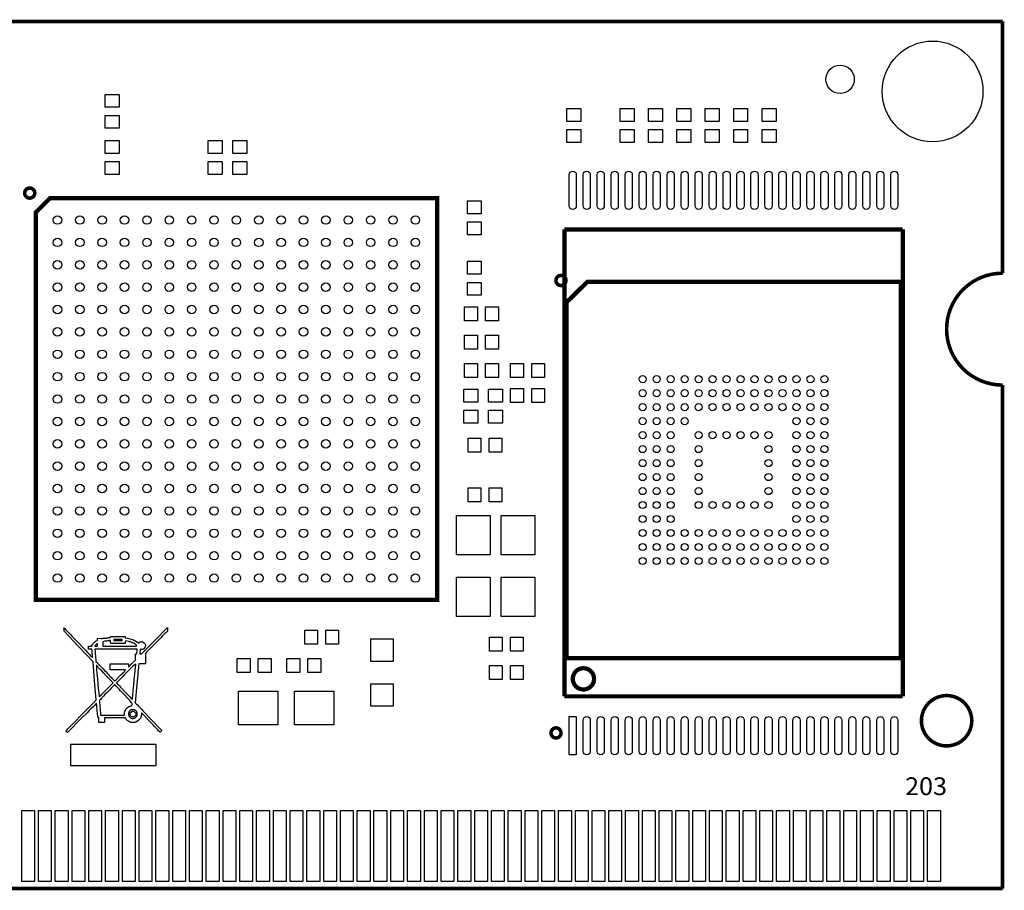
# Model space of a CAD drawing. Extents: x -40 to 99, y -18 to 14.
# Drawn here: x -8 to 27, y -18 to 14 of the extents above; entities that cross this region are included whole.
import ezdxf

# ---------------------------------------------------------------- set-up
doc = ezdxf.new("R2010")
doc.units = 0
doc.header["$MEASUREMENT"] = 0
for name, color, linetype in [('BG_OUTLINE', 2, 'CONTINUOUS'), ('BG_SILKSCREEN_TOP', 1, 'CONTINUOUS'), ('PG_SILKSCREEN_TOP', 3, 'CONTINUOUS'), ('PIN_TOP', 4, 'CONTINUOUS')]:
    doc.layers.add(name, color=color, linetype=linetype)

msp = doc.modelspace()

# ---------------------------------------------------------------- linework, layer by layer
at = {"layer": 'BG_OUTLINE', "const_width": 0.127}
for points in [[(27.399, 13.499), (-40.201, 13.499)], [(27.399, 13.499), (27.399, 4.499)], [(27.399, 0.499), (27.399, -17.501)], [(-14.901, -13.881), (-14.901, -17.501), (27.399, -17.501)]]:
    msp.add_lwpolyline(points, dxfattribs=at)
at = {"layer": 'BG_OUTLINE'}
msp.add_lwpolyline([(-40.201, -17.501), (-15.901, -17.501), (-15.901, -13.881, -1), (-14.901, -13.881), (-14.901, -17.501), (27.399, -17.501), (27.399, 0.499, -0.414213), (25.399, 2.499, -0.41422), (27.399, 4.499), (27.399, 13.499), (-40.201, 13.499), (-40.201, 4.499, -0.41422), (-38.201, 2.499, -0.414213), (-40.201, 0.499)], format="xyb", close=True, dxfattribs=at)
at = {"layer": 'BG_OUTLINE', "const_width": 0.127}
for points in [[(25.399, 2.499, -0.41422), (27.399, 4.499)], [(25.399, 2.499, 0.414213), (27.399, 0.499)]]:
    msp.add_lwpolyline(points, format="xyb", dxfattribs=at)
msp.add_lwpolyline([(26.299, -11.501, 1), (24.499, -11.501, 1)], format="xyb", close=True, dxfattribs=at)
at = {"layer": 'BG_SILKSCREEN_TOP'}
for points in [[(-3.237, -9.083), (-3.258, -9.108), (-3.255, -9.11), (-3.253, -9.116), (-3.252, -9.126), (-3.251, -9.14), (-3.25, -9.159), (-3.249, -9.183), (-3.248, -9.213), (-3.248, -9.292), (-3.248, -9.472), (-3.37, -9.472), (-3.49, -9.472), (-3.495, -9.507), (-3.497, -9.524), (-3.5, -9.561), (-3.505, -9.615), (-3.512, -9.686), (-3.52, -9.769), (-3.529, -9.864), (-3.539, -9.969), (-3.56, -10.199), (-3.622, -10.856), (-3.584, -10.895), (-3.57, -10.909), (-3.543, -10.937), (-3.505, -10.977), (-3.456, -11.028), (-3.399, -11.089), (-3.334, -11.157), (-3.263, -11.232), (-3.108, -11.394), (-2.67, -11.856), (-2.7, -11.886), (-2.73, -11.916), (-2.757, -11.888), (-2.767, -11.879), (-2.786, -11.859), (-2.813, -11.831), (-2.847, -11.796), (-2.887, -11.754), (-2.932, -11.706), (-2.981, -11.654), (-3.089, -11.541), (-3.393, -11.221), (-3.398, -11.277), (-3.399, -11.288), (-3.401, -11.298), (-3.402, -11.309), (-3.404, -11.32), (-3.405, -11.33), (-3.407, -11.34), (-3.409, -11.349), (-3.414, -11.363), (-3.424, -11.387), (-3.436, -11.411), (-3.45, -11.433), (-3.467, -11.454), (-3.485, -11.474), (-3.505, -11.492), (-3.527, -11.51), (-3.574, -11.538), (-3.588, -11.545), (-3.6, -11.55), (-3.61, -11.554), (-3.621, -11.557), (-3.632, -11.559), (-3.645, -11.56), (-3.66, -11.561), (-3.7, -11.562), (-3.722, -11.562), (-3.74, -11.561), (-3.755, -11.56), (-3.768, -11.559), (-3.779, -11.557), (-3.79, -11.554), (-3.801, -11.55), (-3.826, -11.539), (-3.844, -11.53), (-3.861, -11.52), (-3.877, -11.51), (-3.892, -11.499), (-3.906, -11.488), (-3.919, -11.476), (-3.931, -11.463), (-3.953, -11.434), (-3.975, -11.402), (-4.344, -11.402), (-4.715, -11.402), (-4.715, -11.484), (-4.715, -11.565), (-4.815, -11.565), (-4.915, -11.565), (-4.915, -11.488), (-4.915, -11.465), (-4.915, -11.446), (-4.916, -11.433), (-4.917, -11.422), (-4.918, -11.413), (-4.922, -11.406), (-4.926, -11.401), (-4.937, -11.389), (-4.959, -11.369), (-4.978, -11.129), (-4.982, -11.086), (-4.986, -11.045), (-4.989, -11.007), (-4.993, -10.973), (-4.995, -10.944), (-4.998, -10.919), (-5, -10.9), (-5.004, -10.883), (-5.013, -10.891), (-5.038, -10.914), (-5.076, -10.952), (-5.128, -11.004), (-5.191, -11.066), (-5.263, -11.138), (-5.343, -11.219), (-5.523, -11.401), (-6.037, -11.925), (-6.068, -11.899), (-6.074, -11.894), (-6.078, -11.889), (-6.083, -11.885), (-6.088, -11.881), (-6.092, -11.877), (-6.095, -11.874), (-6.097, -11.871), (-6.099, -11.869), (-6.091, -11.859), (-6.067, -11.833), (-6.027, -11.793), (-5.976, -11.739), (-5.912, -11.674), (-5.838, -11.599), (-5.756, -11.515), (-5.573, -11.328), (-5.478, -11.231), (-5.388, -11.14), (-5.304, -11.055), (-5.229, -10.978), (-5.164, -10.911), (-5.109, -10.856), (-5.067, -10.813), (-5.028, -10.773), (-5.011, -10.755), (-5.07, -10.073), (-5.129, -9.391), (-5.646, -8.847), (-6.163, -8.302), (-6.165, -8.238), (-6.167, -8.175), (-6.139, -8.206), (-6.126, -8.22), (-6.099, -8.249), (-6.059, -8.291), (-6.007, -8.345), (-5.946, -8.41), (-5.876, -8.484), (-5.799, -8.565), (-5.629, -8.743), (-5.504, -8.875), (-5.402, -8.981), (-5.321, -9.066), (-5.259, -9.13), (-5.213, -9.177), (-5.181, -9.208), (-5.16, -9.226), (-5.146, -9.231), (-5.146, -9.226), (-5.146, -9.217), (-5.146, -9.204), (-5.147, -9.189), (-5.148, -9.171), (-5.149, -9.152), (-5.151, -9.13), (-5.155, -9.084), (-5.157, -9.061), (-5.159, -9.039), (-5.161, -9.019), (-5.163, -9), (-5.164, -8.983), (-5.165, -8.97), (-5.166, -8.959), (-5.167, -8.948), (-5.167, -8.947), (-5.17, -8.945), (-5.174, -8.944), (-5.18, -8.943), (-5.187, -8.942), (-5.196, -8.941), (-5.205, -8.94), (-5.23, -8.94), (-5.292, -8.94), (-5.292, -8.888), (-5.292, -8.836), (-5.238, -8.836), (-5.185, -8.836), (-5.164, -8.796), (-5.154, -8.779), (-5.141, -8.761), (-5.126, -8.744), (-5.109, -8.726), (-5.091, -8.708), (-5.072, -8.692), (-5.052, -8.676), (-5.011, -8.65), (-4.967, -8.626), (-4.967, -8.59), (-4.967, -8.554), (-4.853, -8.556), (-4.829, -8.556), (-4.804, -8.556), (-4.781, -8.555), (-4.758, -8.555), (-4.736, -8.553), (-4.714, -8.552), (-4.693, -8.55), (-4.652, -8.545), (-4.636, -8.543), (-4.619, -8.541), (-4.603, -8.538), (-4.587, -8.536), (-4.573, -8.534), (-4.56, -8.532), (-4.548, -8.531), (-4.532, -8.529), (-4.523, -8.527), (-4.517, -8.526), (-4.511, -8.525), (-4.507, -8.523), (-4.504, -8.521), (-4.502, -8.518), (-4.501, -8.515), (-4.5, -8.506), (-4.5, -8.489), (-4.237, -8.489), (-3.974, -8.489), (-3.974, -8.513), (-3.974, -8.538), (-3.898, -8.551), (-3.846, -8.561), (-3.795, -8.573), (-3.749, -8.586), (-3.705, -8.601), (-3.664, -8.617), (-3.627, -8.634), (-3.593, -8.653), (-3.538, -8.693), (-3.5, -8.728), (-3.483, -8.712), (-3.465, -8.697), (-3.444, -8.686), (-3.423, -8.679), (-3.401, -8.675), (-3.378, -8.676), (-3.356, -8.679), (-3.334, -8.687), (-3.294, -8.714), (-3.274, -8.735), (-3.26, -8.76), (-3.252, -8.785), (-3.248, -8.812), (-3.25, -8.838), (-3.258, -8.865), (-3.27, -8.888), (-3.309, -8.93), (-3.317, -8.935), (-3.325, -8.94), (-3.332, -8.943), (-3.34, -8.946), (-3.347, -8.948), (-3.356, -8.949), (-3.366, -8.95), (-3.391, -8.951), (-3.408, -8.951), (-3.421, -8.951), (-3.431, -8.953), (-3.438, -8.957), (-3.443, -8.964), (-3.446, -8.975), (-3.448, -8.991), (-3.452, -9.041), (-3.457, -9.11), (-3.424, -9.11), (-3.39, -9.11), (-2.928, -8.64), (-2.467, -8.171), (-2.465, -8.227), (-2.463, -8.282), (-2.494, -8.318), (-2.506, -8.331), (-2.529, -8.354), (-2.561, -8.387), (-2.602, -8.43), (-2.651, -8.479), (-2.706, -8.535), (-2.766, -8.597), (-2.896, -8.73), (-2.963, -8.797), (-3.025, -8.861), (-3.082, -8.919), (-3.132, -8.972), (-3.176, -9.018), (-3.211, -9.055)], [(-4.967, -8.777), (-4.967, -8.77), (-4.968, -8.763), (-4.968, -8.758), (-4.969, -8.754), (-4.97, -8.75), (-4.972, -8.748), (-4.98, -8.75), (-4.991, -8.757), (-5.004, -8.766), (-5.018, -8.778), (-5.031, -8.79), (-5.044, -8.802), (-5.054, -8.814), (-5.063, -8.831), (-5.062, -8.832), (-5.06, -8.832), (-5.056, -8.834), (-5.052, -8.834), (-5.046, -8.835), (-5.039, -8.836), (-5.032, -8.836), (-5.015, -8.836), (-4.967, -8.836)], [(-4.501, -8.637), (-4.525, -8.638), (-4.538, -8.638), (-4.554, -8.64), (-4.572, -8.641), (-4.592, -8.644), (-4.615, -8.647), (-4.638, -8.651), (-4.662, -8.654), (-4.713, -8.662), (-4.782, -8.675), (-4.782, -8.836), (-4.041, -8.836), (-3.928, -8.836), (-3.83, -8.836), (-3.746, -8.835), (-3.679, -8.834), (-3.626, -8.833), (-3.589, -8.832), (-3.559, -8.829), (-3.562, -8.822), (-3.568, -8.812), (-3.578, -8.801), (-3.59, -8.788), (-3.605, -8.776), (-3.62, -8.763), (-3.637, -8.75), (-3.67, -8.73), (-3.69, -8.72), (-3.712, -8.711), (-3.738, -8.701), (-3.765, -8.692), (-3.792, -8.684), (-3.821, -8.676), (-3.851, -8.669), (-3.911, -8.656), (-3.971, -8.647), (-3.974, -8.695), (-3.978, -8.744), (-4.496, -8.744), (-4.498, -8.69)], [(-4.085, -8.592), (-4.389, -8.592), (-4.389, -8.637), (-4.085, -8.637)], [(-3.863, -9.472), (-3.863, -9.587), (-3.737, -9.461), (-3.611, -9.336), (-3.611, -9.11), (-3.59, -9.11), (-3.582, -9.11), (-3.575, -9.108), (-3.57, -9.106), (-3.567, -9.101), (-3.564, -9.092), (-3.561, -9.08), (-3.56, -9.064), (-3.555, -9.015), (-3.55, -8.947), (-5.063, -8.947), (-5.06, -8.964), (-5.059, -8.97), (-5.058, -8.982), (-5.056, -8.999), (-5.054, -9.021), (-5.051, -9.048), (-5.049, -9.077), (-5.046, -9.109), (-5.04, -9.18), (-5.025, -9.38), (-4.971, -9.436), (-4.958, -9.449), (-4.939, -9.469), (-4.915, -9.494), (-4.886, -9.524), (-4.854, -9.558), (-4.819, -9.595), (-4.782, -9.634), (-4.704, -9.717), (-4.664, -9.758), (-4.625, -9.8), (-4.586, -9.84), (-4.549, -9.879), (-4.515, -9.915), (-4.485, -9.947), (-4.458, -9.975), (-4.42, -10.014), (-4.351, -10.086), (-4.157, -9.89), (-4.122, -9.854), (-4.089, -9.82), (-4.059, -9.789), (-4.031, -9.761), (-4.008, -9.737), (-3.988, -9.717), (-3.974, -9.701), (-3.961, -9.686), (-3.964, -9.685), (-3.977, -9.684), (-3.997, -9.683), (-4.023, -9.682), (-4.056, -9.681), (-4.095, -9.681), (-4.138, -9.68), (-4.236, -9.679), (-4.515, -9.679), (-4.515, -9.472)], [(-4.103, -10.348), (-4.004, -10.453), (-3.942, -10.519), (-3.887, -10.575), (-3.841, -10.623), (-3.803, -10.662), (-3.771, -10.694), (-3.748, -10.717), (-3.73, -10.732), (-3.717, -10.74), (-3.713, -10.695), (-3.702, -10.582), (-3.687, -10.421), (-3.67, -10.232), (-3.651, -10.031), (-3.633, -9.841), (-3.618, -9.677), (-3.603, -9.51), (-3.602, -9.49), (-3.604, -9.477), (-3.612, -9.475), (-3.629, -9.485), (-3.658, -9.51), (-3.702, -9.551), (-3.763, -9.612), (-3.95, -9.802), (-4.011, -9.863), (-4.068, -9.921), (-4.12, -9.975), (-4.167, -10.023), (-4.208, -10.065), (-4.241, -10.1), (-4.266, -10.126), (-4.288, -10.149), (-4.283, -10.154), (-4.27, -10.169), (-4.249, -10.191), (-4.221, -10.222), (-4.187, -10.259), (-4.147, -10.301)], [(-4.939, -10.359), (-4.926, -10.508), (-4.913, -10.651), (-4.908, -10.648), (-4.896, -10.637), (-4.878, -10.619), (-4.853, -10.595), (-4.822, -10.565), (-4.787, -10.53), (-4.749, -10.491), (-4.662, -10.402), (-4.412, -10.148), (-4.642, -9.904), (-4.739, -9.802), (-4.817, -9.72), (-4.879, -9.655), (-4.927, -9.605), (-4.962, -9.568), (-4.986, -9.543), (-5.001, -9.528), (-5.011, -9.521), (-5.008, -9.563), (-4.999, -9.668), (-4.986, -9.818), (-4.971, -9.995), (-4.955, -10.182)], [(-4.49, -10.351), (-4.532, -10.394), (-4.627, -10.49), (-4.701, -10.565), (-4.759, -10.626), (-4.806, -10.673), (-4.841, -10.711), (-4.866, -10.739), (-4.883, -10.759), (-4.894, -10.773), (-4.9, -10.791), (-4.899, -10.816), (-4.895, -10.864), (-4.89, -10.928), (-4.884, -11.002), (-4.878, -11.079), (-4.871, -11.153), (-4.866, -11.216), (-4.859, -11.282), (-4.855, -11.299), (-4.006, -11.299), (-4.002, -11.242), (-3.997, -11.2), (-3.986, -11.16), (-3.97, -11.122), (-3.949, -11.087), (-3.924, -11.056), (-3.894, -11.028), (-3.861, -11.005), (-3.783, -10.971), (-3.771, -10.967), (-3.76, -10.964), (-3.753, -10.961), (-3.747, -10.958), (-3.743, -10.955), (-3.739, -10.95), (-3.737, -10.945), (-3.734, -10.931), (-3.731, -10.913), (-3.731, -10.897), (-3.736, -10.879), (-3.749, -10.856), (-3.773, -10.825), (-3.812, -10.782), (-3.866, -10.722), (-4.038, -10.541), (-4.093, -10.483), (-4.145, -10.428), (-4.194, -10.377), (-4.237, -10.331), (-4.275, -10.292), (-4.306, -10.26), (-4.33, -10.235), (-4.351, -10.214), (-4.356, -10.219), (-4.37, -10.231), (-4.391, -10.251), (-4.451, -10.312)], [(-3.646, -11.116), (-3.659, -11.113), (-3.673, -11.11), (-3.688, -11.108), (-3.704, -11.107), (-3.719, -11.108), (-3.734, -11.109), (-3.759, -11.115), (-3.797, -11.136), (-3.825, -11.165), (-3.846, -11.198), (-3.856, -11.236), (-3.858, -11.275), (-3.85, -11.313), (-3.833, -11.348), (-3.771, -11.404), (-3.764, -11.407), (-3.756, -11.411), (-3.749, -11.412), (-3.742, -11.415), (-3.734, -11.416), (-3.725, -11.417), (-3.715, -11.417), (-3.693, -11.416), (-3.672, -11.414), (-3.654, -11.41), (-3.637, -11.405), (-3.621, -11.399), (-3.607, -11.39), (-3.595, -11.379), (-3.584, -11.367), (-3.564, -11.335), (-3.552, -11.308), (-3.546, -11.28), (-3.545, -11.252), (-3.549, -11.226), (-3.557, -11.201), (-3.57, -11.177), (-3.588, -11.156), (-3.635, -11.121)], [(-3.719, -11.163), (-3.694, -11.161), (-3.67, -11.167), (-3.648, -11.178), (-3.628, -11.194), (-3.613, -11.214), (-3.603, -11.236), (-3.603, -11.29), (-3.611, -11.31), (-3.622, -11.327), (-3.637, -11.341), (-3.654, -11.353), (-3.672, -11.36), (-3.691, -11.364), (-3.711, -11.364), (-3.75, -11.351), (-3.771, -11.334), (-3.788, -11.315), (-3.798, -11.294), (-3.802, -11.271), (-3.802, -11.248), (-3.795, -11.225), (-3.784, -11.204), (-3.744, -11.171)], [(-2.87, -13.101), (-2.87, -12.727), (-2.87, -12.354), (-4.403, -12.354), (-5.937, -12.354), (-5.937, -12.727), (-5.937, -13.101), (-4.403, -13.101)]]:
    msp.add_lwpolyline(points, close=True, dxfattribs=at)
at = {"layer": 'PG_SILKSCREEN_TOP'}
for points, const_width in [([(-7.211, 7.364, 1), (-7.572, 7.364, 1)], 0.127), ([(11.788, 4.24, 1), (11.427, 4.24, 1)], 0.127), ([(12.791, -10.004, 1), (12.031, -10.004, 1)], 0.152), ([(11.61, -11.938, 1), (11.25, -11.938, 1)], 0.127)]:
    msp.add_lwpolyline(points, format="xyb", close=True, dxfattribs=dict(at, const_width=const_width))
at = {"layer": 'PG_SILKSCREEN_TOP', "const_width": 0.152}
for points in [[(-7.178, -7.178), (7.178, -7.178), (7.178, 7.178), (-6.67, 7.178), (-7.178, 6.67)], [(23.758, 4.188), (23.758, -9.268), (11.802, -9.268), (11.802, 3.449), (12.542, 4.188)]]:
    msp.add_lwpolyline(points, close=True, dxfattribs=at)
for points in [[(23.83, 6.063), (11.73, 6.063)], [(11.73, 6.063), (11.73, -10.63)], [(23.83, -10.63), (23.83, 6.063)], [(11.73, -10.63), (23.83, -10.63)]]:
    msp.add_lwpolyline(points, dxfattribs=at)
at = {"layer": 'PIN_TOP'}
for points in [[(-4.195, 10.433), (-4.695, 10.433), (-4.695, 10.893), (-4.195, 10.893)], [(12.315, 9.925), (11.815, 9.925), (11.815, 10.385), (12.315, 10.385)], [(13.72, 10.385), (14.22, 10.385), (14.22, 9.925), (13.72, 9.925)], [(14.736, 10.385), (15.236, 10.385), (15.236, 9.925), (14.736, 9.925)], [(15.752, 10.385), (16.252, 10.385), (16.252, 9.925), (15.752, 9.925)], [(17.268, 9.925), (16.768, 9.925), (16.768, 10.385), (17.268, 10.385)], [(17.784, 10.385), (18.284, 10.385), (18.284, 9.925), (17.784, 9.925)], [(19.3, 9.925), (18.8, 9.925), (18.8, 10.385), (19.3, 10.385)], [(-4.195, 9.681), (-4.695, 9.681), (-4.695, 10.141), (-4.195, 10.141)], [(12.315, 9.173), (11.815, 9.173), (11.815, 9.633), (12.315, 9.633)], [(13.72, 9.633), (14.22, 9.633), (14.22, 9.173), (13.72, 9.173)], [(14.736, 9.633), (15.236, 9.633), (15.236, 9.173), (14.736, 9.173)], [(15.752, 9.633), (16.252, 9.633), (16.252, 9.173), (15.752, 9.173)], [(17.268, 9.173), (16.768, 9.173), (16.768, 9.633), (17.268, 9.633)], [(17.784, 9.633), (18.284, 9.633), (18.284, 9.173), (17.784, 9.173)], [(19.3, 9.173), (18.8, 9.173), (18.8, 9.633), (19.3, 9.633)], [(-4.195, 8.782), (-4.695, 8.782), (-4.695, 9.242), (-4.195, 9.242)], [(-0.512, 8.782), (-1.012, 8.782), (-1.012, 9.242), (-0.512, 9.242)], [(0.377, 8.782), (-0.123, 8.782), (-0.123, 9.242), (0.377, 9.242)], [(-4.195, 8.03), (-4.695, 8.03), (-4.695, 8.49), (-4.195, 8.49)], [(-0.512, 8.03), (-1.012, 8.03), (-1.012, 8.49), (-0.512, 8.49)], [(0.377, 8.03), (-0.123, 8.03), (-0.123, 8.49), (0.377, 8.49)], [(8.759, 6.623), (8.259, 6.623), (8.259, 7.083), (8.759, 7.083)], [(8.759, 5.871), (8.259, 5.871), (8.259, 6.331), (8.759, 6.331)], [(8.759, 4.464), (8.259, 4.464), (8.259, 4.924), (8.759, 4.924)], [(8.759, 3.712), (8.259, 3.712), (8.259, 4.172), (8.759, 4.172)], [(8.157, 2.798), (8.157, 3.298), (8.617, 3.298), (8.617, 2.798)], [(8.909, 2.798), (8.909, 3.298), (9.369, 3.298), (9.369, 2.798)], [(8.157, 1.782), (8.157, 2.282), (8.617, 2.282), (8.617, 1.782)], [(8.909, 1.782), (8.909, 2.282), (9.369, 2.282), (9.369, 1.782)], [(8.157, 0.766), (8.157, 1.266), (8.617, 1.266), (8.617, 0.766)], [(8.909, 0.766), (8.909, 1.266), (9.369, 1.266), (9.369, 0.766)], [(10.268, 1.266), (10.268, 0.766), (9.808, 0.766), (9.808, 1.266)], [(11.02, 1.266), (11.02, 0.766), (10.56, 0.766), (10.56, 1.266)], [(10.268, 0.377), (10.268, -0.123), (9.808, -0.123), (9.808, 0.377)], [(11.02, 0.377), (11.02, -0.123), (10.56, -0.123), (10.56, 0.377)], [(8.632, -0.108), (8.132, -0.108), (8.132, 0.352), (8.632, 0.352)], [(9.521, -0.108), (9.021, -0.108), (9.021, 0.352), (9.521, 0.352)], [(8.632, -0.86), (8.132, -0.86), (8.132, -0.4), (8.632, -0.4)], [(9.521, -0.86), (9.021, -0.86), (9.021, -0.4), (9.521, -0.4)], [(8.284, -1.901), (8.284, -1.401), (8.744, -1.401), (8.744, -1.901)], [(9.036, -1.901), (9.036, -1.401), (9.496, -1.401), (9.496, -1.901)], [(8.284, -3.679), (8.284, -3.179), (8.744, -3.179), (8.744, -3.679)], [(9.036, -3.679), (9.036, -3.179), (9.496, -3.179), (9.496, -3.679)], [(7.871, -4.169), (9.07, -4.169), (9.07, -5.569), (7.871, -5.569)], [(9.472, -4.169), (10.671, -4.169), (10.671, -5.569), (9.472, -5.569)], [(7.871, -6.369), (9.07, -6.369), (9.07, -7.769), (7.871, -7.769)], [(9.472, -6.369), (10.671, -6.369), (10.671, -7.769), (9.472, -7.769)], [(2.442, -8.759), (2.442, -8.259), (2.902, -8.259), (2.902, -8.759)], [(3.194, -8.759), (3.194, -8.259), (3.654, -8.259), (3.654, -8.759)], [(4.807, -8.579), (5.607, -8.579), (5.607, -9.379), (4.807, -9.379)], [(9.506, -8.513), (9.506, -9.013), (9.046, -9.013), (9.046, -8.513)], [(10.258, -8.513), (10.258, -9.013), (9.798, -9.013), (9.798, -8.513)], [(0.489, -9.275), (0.489, -9.775), (0.029, -9.775), (0.029, -9.275)], [(1.241, -9.275), (1.241, -9.775), (0.781, -9.775), (0.781, -9.275)], [(1.807, -9.775), (1.807, -9.275), (2.267, -9.275), (2.267, -9.775)], [(2.559, -9.775), (2.559, -9.275), (3.019, -9.275), (3.019, -9.775)], [(9.506, -9.529), (9.506, -10.029), (9.046, -10.029), (9.046, -9.529)], [(10.258, -9.529), (10.258, -10.029), (9.798, -10.029), (9.798, -9.529)], [(4.807, -10.179), (5.607, -10.179), (5.607, -10.979), (4.807, -10.979)], [(1.477, -10.45), (1.477, -11.648), (0.077, -11.648), (0.077, -10.45)], [(3.479, -10.45), (3.479, -11.648), (2.079, -11.648), (2.079, -10.45)], [(12.156, -12.723), (11.902, -12.723), (11.902, -11.351), (12.156, -11.351)], [(-7.679, -17.247), (-7.679, -14.707), (-7.222, -14.707), (-7.222, -17.247)], [(-7.079, -17.247), (-7.079, -14.707), (-6.622, -14.707), (-6.622, -17.247)], [(-6.479, -17.247), (-6.479, -14.707), (-6.022, -14.707), (-6.022, -17.247)], [(-5.879, -17.247), (-5.879, -14.707), (-5.422, -14.707), (-5.422, -17.247)], [(-5.279, -17.247), (-5.279, -14.707), (-4.822, -14.707), (-4.822, -17.247)], [(-4.679, -17.247), (-4.679, -14.707), (-4.222, -14.707), (-4.222, -17.247)], [(-4.079, -17.247), (-4.079, -14.707), (-3.622, -14.707), (-3.622, -17.247)], [(-3.479, -17.247), (-3.479, -14.707), (-3.022, -14.707), (-3.022, -17.247)], [(-2.879, -17.247), (-2.879, -14.707), (-2.422, -14.707), (-2.422, -17.247)], [(-2.279, -17.247), (-2.279, -14.707), (-1.822, -14.707), (-1.822, -17.247)], [(-1.679, -17.247), (-1.679, -14.707), (-1.222, -14.707), (-1.222, -17.247)], [(-1.079, -17.247), (-1.079, -14.707), (-0.622, -14.707), (-0.622, -17.247)], [(-0.479, -17.247), (-0.479, -14.707), (-0.022, -14.707), (-0.022, -17.247)], [(0.121, -17.247), (0.121, -14.707), (0.578, -14.707), (0.578, -17.247)], [(0.721, -17.247), (0.721, -14.707), (1.178, -14.707), (1.178, -17.247)], [(1.321, -17.247), (1.321, -14.707), (1.778, -14.707), (1.778, -17.247)], [(1.92, -17.247), (1.92, -14.707), (2.378, -14.707), (2.378, -17.247)], [(2.521, -17.247), (2.521, -14.707), (2.978, -14.707), (2.978, -17.247)], [(3.121, -17.247), (3.121, -14.707), (3.578, -14.707), (3.578, -17.247)], [(3.721, -17.247), (3.721, -14.707), (4.178, -14.707), (4.178, -17.247)], [(4.321, -17.247), (4.321, -14.707), (4.778, -14.707), (4.778, -17.247)], [(4.92, -17.247), (4.92, -14.707), (5.378, -14.707), (5.378, -17.247)], [(5.521, -17.247), (5.521, -14.707), (5.978, -14.707), (5.978, -17.247)], [(6.121, -17.247), (6.121, -14.707), (6.578, -14.707), (6.578, -17.247)], [(6.721, -17.247), (6.721, -14.707), (7.178, -14.707), (7.178, -17.247)], [(7.321, -17.247), (7.321, -14.707), (7.778, -14.707), (7.778, -17.247)], [(7.92, -17.247), (7.92, -14.707), (8.378, -14.707), (8.378, -17.247)], [(8.521, -17.247), (8.521, -14.707), (8.978, -14.707), (8.978, -17.247)], [(9.121, -17.247), (9.121, -14.707), (9.578, -14.707), (9.578, -17.247)], [(9.721, -17.247), (9.721, -14.707), (10.178, -14.707), (10.178, -17.247)], [(10.321, -17.247), (10.321, -14.707), (10.778, -14.707), (10.778, -17.247)], [(10.92, -17.247), (10.92, -14.707), (11.378, -14.707), (11.378, -17.247)], [(11.521, -17.247), (11.521, -14.707), (11.978, -14.707), (11.978, -17.247)], [(12.121, -17.247), (12.121, -14.707), (12.578, -14.707), (12.578, -17.247)], [(12.721, -17.247), (12.721, -14.707), (13.178, -14.707), (13.178, -17.247)], [(13.321, -17.247), (13.321, -14.707), (13.778, -14.707), (13.778, -17.247)], [(13.921, -17.247), (13.921, -14.707), (14.378, -14.707), (14.378, -17.247)], [(14.521, -17.247), (14.521, -14.707), (14.978, -14.707), (14.978, -17.247)], [(15.121, -17.247), (15.121, -14.707), (15.578, -14.707), (15.578, -17.247)], [(15.721, -17.247), (15.721, -14.707), (16.178, -14.707), (16.178, -17.247)], [(16.321, -17.247), (16.321, -14.707), (16.778, -14.707), (16.778, -17.247)], [(16.921, -17.247), (16.921, -14.707), (17.378, -14.707), (17.378, -17.247)], [(17.521, -17.247), (17.521, -14.707), (17.978, -14.707), (17.978, -17.247)], [(18.121, -17.247), (18.121, -14.707), (18.578, -14.707), (18.578, -17.247)], [(18.721, -17.247), (18.721, -14.707), (19.178, -14.707), (19.178, -17.247)], [(19.321, -17.247), (19.321, -14.707), (19.778, -14.707), (19.778, -17.247)], [(19.921, -17.247), (19.921, -14.707), (20.378, -14.707), (20.378, -17.247)], [(20.521, -17.247), (20.521, -14.707), (20.978, -14.707), (20.978, -17.247)], [(21.121, -17.247), (21.121, -14.707), (21.578, -14.707), (21.578, -17.247)], [(21.721, -17.247), (21.721, -14.707), (22.178, -14.707), (22.178, -17.247)], [(22.321, -17.247), (22.321, -14.707), (22.778, -14.707), (22.778, -17.247)], [(22.921, -17.247), (22.921, -14.707), (23.378, -14.707), (23.378, -17.247)], [(23.521, -17.247), (23.521, -14.707), (23.978, -14.707), (23.978, -17.247)], [(24.121, -17.247), (24.121, -14.707), (24.578, -14.707), (24.578, -17.247)], [(24.721, -17.247), (24.721, -14.707), (25.178, -14.707), (25.178, -17.247)]]:
    msp.add_lwpolyline(points, close=True, dxfattribs=at)
for points in [[(12.156, 8.024), (12.156, 6.906, -1), (11.902, 6.906), (11.902, 8.024, -1)], [(12.657, 8.024), (12.657, 6.906, -1), (12.403, 6.906), (12.403, 8.024, -1)], [(13.157, 8.024), (13.157, 6.906, -1), (12.903, 6.906), (12.903, 8.024, -1)], [(13.658, 8.024), (13.658, 6.906, -1), (13.404, 6.906), (13.404, 8.024, -1)], [(14.158, 8.024), (14.158, 6.906, -1), (13.904, 6.906), (13.904, 8.024, -1)], [(14.656, 8.024), (14.656, 6.906, -1), (14.402, 6.906), (14.402, 8.024, -1)], [(15.156, 8.024), (15.156, 6.906, -1), (14.902, 6.906), (14.902, 8.024, -1)], [(15.657, 8.024), (15.657, 6.906, -1), (15.403, 6.906), (15.403, 8.024, -1)], [(16.157, 8.024), (16.157, 6.906, -1), (15.903, 6.906), (15.903, 8.024, -1)], [(16.657, 8.024), (16.657, 6.906, -1), (16.403, 6.906), (16.403, 8.024, -1)], [(17.158, 8.024), (17.158, 6.906, -1), (16.904, 6.906), (16.904, 8.024, -1)], [(17.658, 8.024), (17.658, 6.906, -1), (17.404, 6.906), (17.404, 8.024, -1)], [(18.156, 8.024), (18.156, 6.906, -1), (17.902, 6.906), (17.902, 8.024, -1)], [(18.656, 8.024), (18.656, 6.906, -1), (18.402, 6.906), (18.402, 8.024, -1)], [(19.157, 8.024), (19.157, 6.906, -1), (18.903, 6.906), (18.903, 8.024, -1)], [(19.657, 8.024), (19.657, 6.906, -1), (19.403, 6.906), (19.403, 8.024, -1)], [(20.157, 8.024), (20.157, 6.906, -1), (19.903, 6.906), (19.903, 8.024, -1)], [(20.658, 8.024), (20.658, 6.906, -1), (20.404, 6.906), (20.404, 8.024, -1)], [(21.158, 8.024), (21.158, 6.906, -1), (20.904, 6.906), (20.904, 8.024, -1)], [(21.656, 8.024), (21.656, 6.906, -1), (21.402, 6.906), (21.402, 8.024, -1)], [(22.156, 8.024), (22.156, 6.906, -1), (21.902, 6.906), (21.902, 8.024, -1)], [(22.657, 8.024), (22.657, 6.906, -1), (22.403, 6.906), (22.403, 8.024, -1)], [(23.157, 8.024), (23.157, 6.906, -1), (22.903, 6.906), (22.903, 8.024, -1)], [(23.658, 8.024), (23.658, 6.906, -1), (23.404, 6.906), (23.404, 8.024, -1)], [(12.657, -11.478), (12.657, -12.596, -1), (12.403, -12.596), (12.403, -11.478, -1)], [(13.157, -11.478), (13.157, -12.596, -1), (12.903, -12.596), (12.903, -11.478, -1)], [(13.658, -11.478), (13.658, -12.596, -1), (13.404, -12.596), (13.404, -11.478, -1)], [(14.158, -11.478), (14.158, -12.596, -1), (13.904, -12.596), (13.904, -11.478, -1)], [(14.656, -11.478), (14.656, -12.596, -1), (14.402, -12.596), (14.402, -11.478, -1)], [(15.156, -11.478), (15.156, -12.596, -1), (14.902, -12.596), (14.902, -11.478, -1)], [(15.657, -11.478), (15.657, -12.596, -1), (15.403, -12.596), (15.403, -11.478, -1)], [(16.157, -11.478), (16.157, -12.596, -1), (15.903, -12.596), (15.903, -11.478, -1)], [(16.657, -11.478), (16.657, -12.596, -1), (16.403, -12.596), (16.403, -11.478, -1)], [(17.158, -11.478), (17.158, -12.596, -1), (16.904, -12.596), (16.904, -11.478, -1)], [(17.658, -11.478), (17.658, -12.596, -1), (17.404, -12.596), (17.404, -11.478, -1)], [(18.156, -11.478), (18.156, -12.596, -1), (17.902, -12.596), (17.902, -11.478, -1)], [(18.656, -11.478), (18.656, -12.596, -1), (18.402, -12.596), (18.402, -11.478, -1)], [(19.157, -11.478), (19.157, -12.596, -1), (18.903, -12.596), (18.903, -11.478, -1)], [(19.657, -11.478), (19.657, -12.596, -1), (19.403, -12.596), (19.403, -11.478, -1)], [(20.157, -11.478), (20.157, -12.596, -1), (19.903, -12.596), (19.903, -11.478, -1)], [(20.658, -11.478), (20.658, -12.596, -1), (20.404, -12.596), (20.404, -11.478, -1)], [(21.158, -11.478), (21.158, -12.596, -1), (20.904, -12.596), (20.904, -11.478, -1)], [(21.656, -11.478), (21.656, -12.596, -1), (21.402, -12.596), (21.402, -11.478, -1)], [(22.156, -11.478), (22.156, -12.596, -1), (21.902, -12.596), (21.902, -11.478, -1)], [(22.657, -11.478), (22.657, -12.596, -1), (22.403, -12.596), (22.403, -11.478, -1)], [(23.157, -11.478), (23.157, -12.596, -1), (22.903, -12.596), (22.903, -11.478, -1)], [(23.658, -11.478), (23.658, -12.596, -1), (23.404, -12.596), (23.404, -11.478, -1)]]:
    msp.add_lwpolyline(points, format="xyb", close=True, dxfattribs=at)
for centre, radius in [((24.899, 10.999), 1.8), ((21.59, 11.43), 0.508), ((-6.401, 6.401), 0.152), ((-5.601, 6.401), 0.152), ((-4.801, 6.401), 0.152), ((-4, 6.401), 0.152), ((-3.2, 6.401), 0.152), ((-2.4, 6.401), 0.152), ((-1.6, 6.401), 0.152), ((-0.8, 6.401), 0.152), ((0, 6.401), 0.152), ((0.8, 6.401), 0.152), ((1.6, 6.401), 0.152), ((2.4, 6.401), 0.152), ((3.2, 6.401), 0.152), ((4, 6.401), 0.152), ((4.801, 6.401), 0.152), ((5.601, 6.401), 0.152), ((6.401, 6.401), 0.152), ((-6.401, 5.601), 0.152), ((-5.601, 5.601), 0.152), ((-4.801, 5.601), 0.152), ((-4, 5.601), 0.152), ((-3.2, 5.601), 0.152), ((-2.4, 5.601), 0.152), ((-1.6, 5.601), 0.152), ((-0.8, 5.601), 0.152), ((0, 5.601), 0.152), ((0.8, 5.601), 0.152), ((1.6, 5.601), 0.152), ((2.4, 5.601), 0.152), ((3.2, 5.601), 0.152), ((4, 5.601), 0.152), ((4.801, 5.601), 0.152), ((5.601, 5.601), 0.152), ((6.401, 5.601), 0.152), ((-6.401, 4.801), 0.152), ((-5.601, 4.801), 0.152), ((-4.801, 4.801), 0.152), ((-4, 4.801), 0.152), ((-3.2, 4.801), 0.152), ((-2.4, 4.801), 0.152), ((-1.6, 4.801), 0.152), ((-0.8, 4.801), 0.152), ((0, 4.801), 0.152), ((0.8, 4.801), 0.152), ((1.6, 4.801), 0.152), ((2.4, 4.801), 0.152), ((3.2, 4.801), 0.152), ((4, 4.801), 0.152), ((4.801, 4.801), 0.152), ((5.601, 4.801), 0.152), ((6.401, 4.801), 0.152), ((-6.401, 4), 0.152), ((-5.601, 4), 0.152), ((-4.801, 4), 0.152), ((-4, 4), 0.152), ((-3.2, 4), 0.152), ((-2.4, 4), 0.152), ((-1.6, 4), 0.152), ((-0.8, 4), 0.152), ((0, 4), 0.152), ((0.8, 4), 0.152), ((1.6, 4), 0.152), ((2.4, 4), 0.152), ((3.2, 4), 0.152), ((4, 4), 0.152), ((4.801, 4), 0.152), ((5.601, 4), 0.152), ((6.401, 4), 0.152), ((-6.401, 3.2), 0.152), ((-5.601, 3.2), 0.152), ((-4.801, 3.2), 0.152), ((-4, 3.2), 0.152), ((-3.2, 3.2), 0.152), ((-2.4, 3.2), 0.152), ((-1.6, 3.2), 0.152), ((-0.8, 3.2), 0.152), ((0, 3.2), 0.152), ((0.8, 3.2), 0.152), ((1.6, 3.2), 0.152), ((2.4, 3.2), 0.152), ((3.2, 3.2), 0.152), ((4, 3.2), 0.152), ((4.801, 3.2), 0.152), ((5.601, 3.2), 0.152), ((6.401, 3.2), 0.152), ((-6.401, 2.4), 0.152), ((-5.601, 2.4), 0.152), ((-4.801, 2.4), 0.152), ((-4, 2.4), 0.152), ((-3.2, 2.4), 0.152), ((-2.4, 2.4), 0.152), ((-1.6, 2.4), 0.152), ((-0.8, 2.4), 0.152), ((0, 2.4), 0.152), ((0.8, 2.4), 0.152), ((1.6, 2.4), 0.152), ((2.4, 2.4), 0.152), ((3.2, 2.4), 0.152), ((4, 2.4), 0.152), ((4.801, 2.4), 0.152), ((5.601, 2.4), 0.152), ((6.401, 2.4), 0.152), ((-6.401, 1.6), 0.152), ((-5.601, 1.6), 0.152), ((-4.801, 1.6), 0.152), ((-4, 1.6), 0.152), ((-3.2, 1.6), 0.152), ((-2.4, 1.6), 0.152), ((-1.6, 1.6), 0.152), ((-0.8, 1.6), 0.152), ((0, 1.6), 0.152), ((0.8, 1.6), 0.152), ((1.6, 1.6), 0.152), ((2.4, 1.6), 0.152), ((3.2, 1.6), 0.152), ((4, 1.6), 0.152), ((4.801, 1.6), 0.152), ((5.601, 1.6), 0.152), ((6.401, 1.6), 0.152), ((-6.401, 0.8), 0.152), ((-5.601, 0.8), 0.152), ((-4.801, 0.8), 0.152), ((-4, 0.8), 0.152), ((-3.2, 0.8), 0.152), ((-2.4, 0.8), 0.152), ((-1.6, 0.8), 0.152), ((-0.8, 0.8), 0.152), ((0, 0.8), 0.152), ((0.8, 0.8), 0.152), ((1.6, 0.8), 0.152), ((2.4, 0.8), 0.152), ((3.2, 0.8), 0.152), ((4, 0.8), 0.152), ((4.801, 0.8), 0.152), ((5.601, 0.8), 0.152), ((6.401, 0.8), 0.152), ((14.53, 0.71), 0.127), ((15.03, 0.71), 0.127), ((15.53, 0.71), 0.127), ((16.03, 0.71), 0.127), ((16.53, 0.71), 0.127), ((17.03, 0.71), 0.127), ((17.53, 0.71), 0.127), ((18.03, 0.71), 0.127), ((18.53, 0.71), 0.127), ((19.03, 0.71), 0.127), ((19.53, 0.71), 0.127), ((20.03, 0.71), 0.127), ((20.53, 0.71), 0.127), ((21.03, 0.71), 0.127), ((-6.401, 0), 0.152), ((-5.601, 0), 0.152), ((-4.801, 0), 0.152), ((-4, 0), 0.152), ((-3.2, 0), 0.152), ((-2.4, 0), 0.152), ((-1.6, 0), 0.152), ((-0.8, 0), 0.152), ((0, 0), 0.152), ((0.8, 0), 0.152), ((1.6, 0), 0.152), ((2.4, 0), 0.152), ((3.2, 0), 0.152), ((4, 0), 0.152), ((4.801, 0), 0.152), ((5.601, 0), 0.152), ((6.401, 0), 0.152), ((14.53, 0.21), 0.127), ((15.03, 0.21), 0.127), ((15.53, 0.21), 0.127), ((16.03, 0.21), 0.127), ((16.53, 0.21), 0.127), ((17.03, 0.21), 0.127), ((17.53, 0.21), 0.127), ((18.03, 0.21), 0.127), ((18.53, 0.21), 0.127), ((19.03, 0.21), 0.127), ((19.53, 0.21), 0.127), ((20.03, 0.21), 0.127), ((20.53, 0.21), 0.127), ((21.03, 0.21), 0.127), ((14.53, -0.29), 0.127), ((15.03, -0.29), 0.127), ((15.53, -0.29), 0.127), ((16.03, -0.29), 0.127), ((16.53, -0.29), 0.127), ((17.03, -0.29), 0.127), ((17.53, -0.29), 0.127), ((18.03, -0.29), 0.127), ((18.53, -0.29), 0.127), ((19.03, -0.29), 0.127), ((19.53, -0.29), 0.127), ((20.03, -0.29), 0.127), ((20.53, -0.29), 0.127), ((21.03, -0.29), 0.127), ((-6.401, -0.8), 0.152), ((-5.601, -0.8), 0.152), ((-4.801, -0.8), 0.152), ((-4, -0.8), 0.152), ((-3.2, -0.8), 0.152), ((-2.4, -0.8), 0.152), ((-1.6, -0.8), 0.152), ((-0.8, -0.8), 0.152), ((0, -0.8), 0.152), ((0.8, -0.8), 0.152), ((1.6, -0.8), 0.152), ((2.4, -0.8), 0.152), ((3.2, -0.8), 0.152), ((4, -0.8), 0.152), ((4.801, -0.8), 0.152), ((5.601, -0.8), 0.152), ((6.401, -0.8), 0.152), ((14.53, -0.79), 0.127), ((15.03, -0.79), 0.127), ((15.53, -0.79), 0.127), ((16.03, -0.79), 0.127), ((20.03, -0.79), 0.127), ((20.53, -0.79), 0.127), ((21.03, -0.79), 0.127), ((14.53, -1.29), 0.127), ((15.03, -1.29), 0.127), ((15.53, -1.29), 0.127), ((16.53, -1.29), 0.127), ((17.03, -1.29), 0.127), ((17.53, -1.29), 0.127), ((18.03, -1.29), 0.127), ((18.53, -1.29), 0.127), ((19.03, -1.29), 0.127), ((20.03, -1.29), 0.127), ((20.53, -1.29), 0.127), ((21.03, -1.29), 0.127), ((-6.401, -1.6), 0.152), ((-5.601, -1.6), 0.152), ((-4.801, -1.6), 0.152), ((-4, -1.6), 0.152), ((-3.2, -1.6), 0.152), ((-2.4, -1.6), 0.152), ((-1.6, -1.6), 0.152), ((-0.8, -1.6), 0.152), ((0, -1.6), 0.152), ((0.8, -1.6), 0.152), ((1.6, -1.6), 0.152), ((2.4, -1.6), 0.152), ((3.2, -1.6), 0.152), ((4, -1.6), 0.152), ((4.801, -1.6), 0.152), ((5.601, -1.6), 0.152), ((6.401, -1.6), 0.152), ((14.53, -1.79), 0.127), ((15.03, -1.79), 0.127), ((15.53, -1.79), 0.127), ((16.53, -1.79), 0.127), ((19.03, -1.79), 0.127), ((20.03, -1.79), 0.127), ((20.53, -1.79), 0.127), ((21.03, -1.79), 0.127), ((-6.401, -2.4), 0.152), ((-5.601, -2.4), 0.152), ((-4.801, -2.4), 0.152), ((-4, -2.4), 0.152), ((-3.2, -2.4), 0.152), ((-2.4, -2.4), 0.152), ((-1.6, -2.4), 0.152), ((-0.8, -2.4), 0.152), ((0, -2.4), 0.152), ((0.8, -2.4), 0.152), ((1.6, -2.4), 0.152), ((2.4, -2.4), 0.152), ((3.2, -2.4), 0.152), ((4, -2.4), 0.152), ((4.801, -2.4), 0.152), ((5.601, -2.4), 0.152), ((6.401, -2.4), 0.152), ((14.53, -2.29), 0.127), ((15.03, -2.29), 0.127), ((15.53, -2.29), 0.127), ((16.53, -2.29), 0.127), ((19.03, -2.29), 0.127), ((20.03, -2.29), 0.127), ((20.53, -2.29), 0.127), ((21.03, -2.29), 0.127), ((14.53, -2.79), 0.127), ((15.03, -2.79), 0.127), ((15.53, -2.79), 0.127), ((16.53, -2.79), 0.127), ((19.03, -2.79), 0.127), ((20.03, -2.79), 0.127), ((20.53, -2.79), 0.127), ((21.03, -2.79), 0.127), ((-6.401, -3.2), 0.152), ((-5.601, -3.2), 0.152), ((-4.801, -3.2), 0.152), ((-4, -3.2), 0.152), ((-3.2, -3.2), 0.152), ((-2.4, -3.2), 0.152), ((-1.6, -3.2), 0.152), ((-0.8, -3.2), 0.152), ((0, -3.2), 0.152), ((0.8, -3.2), 0.152), ((1.6, -3.2), 0.152), ((2.4, -3.2), 0.152), ((3.2, -3.2), 0.152), ((4, -3.2), 0.152), ((4.801, -3.2), 0.152), ((5.601, -3.2), 0.152), ((6.401, -3.2), 0.152), ((14.53, -3.29), 0.127), ((15.03, -3.29), 0.127), ((15.53, -3.29), 0.127), ((16.53, -3.29), 0.127), ((19.03, -3.29), 0.127), ((20.03, -3.29), 0.127), ((20.53, -3.29), 0.127), ((21.03, -3.29), 0.127), ((-6.401, -4), 0.152), ((-5.601, -4), 0.152), ((-4.801, -4), 0.152), ((-4, -4), 0.152), ((-3.2, -4), 0.152), ((-2.4, -4), 0.152), ((-1.6, -4), 0.152), ((-0.8, -4), 0.152), ((0, -4), 0.152), ((0.8, -4), 0.152), ((1.6, -4), 0.152), ((2.4, -4), 0.152), ((3.2, -4), 0.152), ((4, -4), 0.152), ((4.801, -4), 0.152), ((5.601, -4), 0.152), ((6.401, -4), 0.152), ((14.53, -3.79), 0.127), ((15.03, -3.79), 0.127), ((15.53, -3.79), 0.127), ((16.53, -3.79), 0.127), ((17.03, -3.79), 0.127), ((17.53, -3.79), 0.127), ((18.03, -3.79), 0.127), ((18.53, -3.79), 0.127), ((19.03, -3.79), 0.127), ((20.03, -3.79), 0.127), ((20.53, -3.79), 0.127), ((21.03, -3.79), 0.127), ((14.53, -4.29), 0.127), ((15.03, -4.29), 0.127), ((15.53, -4.29), 0.127), ((20.03, -4.29), 0.127), ((20.53, -4.29), 0.127), ((21.03, -4.29), 0.127), ((-6.401, -4.801), 0.152), ((-5.601, -4.801), 0.152), ((-4.801, -4.801), 0.152), ((-4, -4.801), 0.152), ((-3.2, -4.801), 0.152), ((-2.4, -4.801), 0.152), ((-1.6, -4.801), 0.152), ((-0.8, -4.801), 0.152), ((0, -4.801), 0.152), ((0.8, -4.801), 0.152), ((1.6, -4.801), 0.152), ((2.4, -4.801), 0.152), ((3.2, -4.801), 0.152), ((4, -4.801), 0.152), ((4.801, -4.801), 0.152), ((5.601, -4.801), 0.152), ((6.401, -4.801), 0.152), ((14.53, -4.79), 0.127), ((15.03, -4.79), 0.127), ((15.53, -4.79), 0.127), ((16.03, -4.79), 0.127), ((16.53, -4.79), 0.127), ((17.03, -4.79), 0.127), ((17.53, -4.79), 0.127), ((18.03, -4.79), 0.127), ((18.53, -4.79), 0.127), ((19.03, -4.79), 0.127), ((19.53, -4.79), 0.127), ((20.03, -4.79), 0.127), ((20.53, -4.79), 0.127), ((21.03, -4.79), 0.127), ((14.53, -5.29), 0.127), ((15.03, -5.29), 0.127), ((15.53, -5.29), 0.127), ((16.03, -5.29), 0.127), ((16.53, -5.29), 0.127), ((17.03, -5.29), 0.127), ((17.53, -5.29), 0.127), ((18.03, -5.29), 0.127), ((18.53, -5.29), 0.127), ((19.03, -5.29), 0.127), ((19.53, -5.29), 0.127), ((20.03, -5.29), 0.127), ((20.53, -5.29), 0.127), ((21.03, -5.29), 0.127), ((-6.401, -5.601), 0.152), ((-5.601, -5.601), 0.152), ((-4.801, -5.601), 0.152), ((-4, -5.601), 0.152), ((-3.2, -5.601), 0.152), ((-2.4, -5.601), 0.152), ((-1.6, -5.601), 0.152), ((-0.8, -5.601), 0.152), ((0, -5.601), 0.152), ((0.8, -5.601), 0.152), ((1.6, -5.601), 0.152), ((2.4, -5.601), 0.152), ((3.2, -5.601), 0.152), ((4, -5.601), 0.152), ((4.801, -5.601), 0.152), ((5.601, -5.601), 0.152), ((6.401, -5.601), 0.152), ((14.53, -5.79), 0.127), ((15.03, -5.79), 0.127), ((15.53, -5.79), 0.127), ((16.03, -5.79), 0.127), ((16.53, -5.79), 0.127), ((17.03, -5.79), 0.127), ((17.53, -5.79), 0.127), ((18.03, -5.79), 0.127), ((18.53, -5.79), 0.127), ((19.03, -5.79), 0.127), ((19.53, -5.79), 0.127), ((20.03, -5.79), 0.127), ((20.53, -5.79), 0.127), ((21.03, -5.79), 0.127), ((-6.401, -6.401), 0.152), ((-5.601, -6.401), 0.152), ((-4.801, -6.401), 0.152), ((-4, -6.401), 0.152), ((-3.2, -6.401), 0.152), ((-2.4, -6.401), 0.152), ((-1.6, -6.401), 0.152), ((-0.8, -6.401), 0.152), ((0, -6.401), 0.152), ((0.8, -6.401), 0.152), ((1.6, -6.401), 0.152), ((2.4, -6.401), 0.152), ((3.2, -6.401), 0.152), ((4, -6.401), 0.152), ((4.801, -6.401), 0.152), ((5.601, -6.401), 0.152), ((6.401, -6.401), 0.152)]:
    msp.add_circle(centre, radius, dxfattribs=at)

# ---------------------------------------------------------------- texts
at = {"layer": 'PG_SILKSCREEN_TOP', "width": 1.04}
msp.add_text('203', height=0.635, dxfattribs=at).set_placement((23.914, -14.161))

doc.saveas('drawing.dxf')
